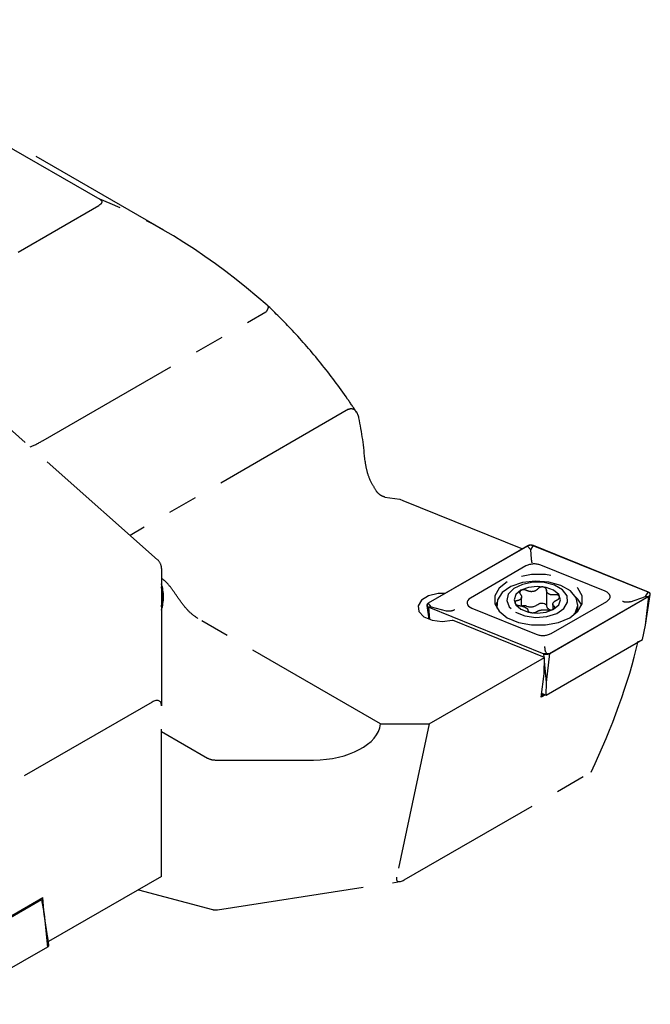
# Model space of a CAD drawing. Units: millimetres. Extents: x 14 to 276, y 11 to 193.
# Drawn here: x 249 to 276, y 19 to 61 of the extents above; entities that cross this region are included whole.
import ezdxf

# ---------------------------------------------------------------- set-up
doc = ezdxf.new("R2010")
doc.units = ezdxf.units.MM
doc.linetypes.add('PHANTOM', pattern=[12.7, 6.35, -1.27, 1.27, -1.27, 1.27, -1.27])

msp = doc.modelspace()

# ---------------------------------------------------------------- linework, layer by layer
at = {"color": 7, "linetype": 'PHANTOM', "lineweight": 25}
for p, q in [((255.558, 52.116), (239.848, 61.185)), ((248.515, 55.93), (252.8, 53.456)), ((238.286, 44.83), (252.757, 53.184)), ((250.365, 43.067), (259.953, 48.602)), ((255.291, 37.929), (245.288, 46.799)), ((263.506, 44.408), (254.105, 38.981)), ((265.068, 40.631), (265.723, 40.539)), ((265.723, 40.539), (265.84, 40.487)), ((265.84, 40.487), (270.997, 38.403)), ((271.208, 38.525), (266.935, 36.058)), ((271.215, 38.521), (266.943, 36.054)), ((271.349, 38.353), (271.215, 38.521)), ((271.349, 38.353), (271.458, 38.533)), ((271.384, 37.974), (271.349, 38.353)), ((276.407, 36.532), (271.458, 38.533)), ((276.413, 36.537), (271.464, 38.538)), ((255.459, 37.555), (255.459, 31.639)), ((271.145, 37.664), (268.754, 36.283)), ((274.555, 36.576), (271.785, 37.696)), ((272.03, 36.616), (272.03, 35.944)), ((276.298, 36.353), (276.407, 36.532)), ((267.077, 35.887), (266.943, 36.054)), ((269.888, 36.093), (269.832, 35.975)), ((270.956, 35.939), (270.956, 36.326)), ((272.16, 33.899), (276.433, 36.365)), ((272.167, 33.895), (276.44, 36.361)), ((272.231, 34.756), (274.622, 36.136)), ((275.651, 36.123), (276.298, 36.353)), ((276.298, 35.112), (276.497, 36.432)), ((276.298, 36.353), (276.433, 36.365)), ((276.298, 35.112), (276.44, 36.361)), ((266.878, 35.967), (266.968, 35.37)), ((266.962, 35.882), (271.911, 33.882)), ((267.011, 35.355), (266.962, 35.882)), ((266.968, 35.887), (271.917, 33.886)), ((267.077, 35.887), (266.968, 35.887)), ((267.724, 35.723), (267.077, 35.887)), ((268.82, 35.843), (271.59, 34.723)), ((269.881, 36.003), (269.881, 35.921)), ((269.881, 35.921), (269.885, 35.859)), ((272.304, 36.011), (272.304, 35.792)), ((273.381, 35.921), (273.381, 36.003)), ((264.891, 30.858), (257.026, 35.399)), ((271.943, 33.724), (267.979, 35.327)), ((276.155, 34.492), (276.298, 35.112)), ((272.016, 32.102), (276.155, 34.492)), ((271.991, 33.973), (272.026, 33.887)), ((266.979, 30.858), (271.943, 33.724)), ((271.925, 33.731), (271.911, 33.882)), ((272.026, 33.887), (271.917, 33.886)), ((271.93, 33.013), (271.943, 33.724)), ((272.026, 32.646), (271.94, 33.569)), ((271.943, 33.724), (271.943, 33.724)), ((272.026, 33.887), (272.16, 33.899)), ((272.026, 32.646), (272.167, 33.895)), ((271.798, 32.011), (271.93, 33.013)), ((272.016, 32.102), (272.026, 32.646)), ((255.051, 31.804), (247.108, 27.219)), ((271.98, 32.116), (271.798, 32.011)), ((271.808, 32.09), (271.906, 32.146)), ((271.82, 32.181), (272.016, 32.102)), ((255.459, 24.29), (255.459, 31.639)), ((255.459, 30.532), (257.434, 29.392)), ((264.891, 30.858), (266.979, 30.858)), ((266.979, 30.858), (265.577, 24.268)), ((257.788, 29.307), (262, 29.307)), ((265.91, 24.147), (273.953, 28.79)), ((255.459, 24.29), (250.601, 21.485)), ((257.864, 22.857), (265.724, 24.073)), ((246.182, 20.979), (250.355, 23.388)), ((250.245, 23.324), (250.292, 23.285)), ((250.416, 22.641), (250.355, 23.388)), ((254.474, 23.721), (257.658, 22.869)), ((250.292, 23.285), (246.153, 20.895)), ((250.292, 23.285), (250.412, 22.666)), ((250.612, 21.346), (250.412, 22.666)), ((250.412, 22.666), (250.554, 21.254)), ((250.601, 21.485), (250.553, 21.73)), ((250.554, 21.254), (246.282, 18.788)), ((250.589, 21.495), (250.601, 21.485))]:
    msp.add_line(p, q, dxfattribs=at)
at = {"color": 7, "linetype": 'PHANTOM', "lineweight": 25, "flags": 128}
for points in [[(270.344, 36.985), (269.995, 36.708), (269.811, 36.381), (269.811, 36.038), (269.995, 35.712), (270.344, 35.434), (270.825, 35.232), (271.39, 35.126), (271.985, 35.126), (272.55, 35.232), (273.031, 35.434), (273.38, 35.712), (273.564, 36.038), (273.564, 36.381), (273.38, 36.708), (273.031, 36.985), (272.55, 37.187), (271.985, 37.293), (271.39, 37.293), (270.825, 37.187), (270.344, 36.985)], [(273.176, 35.528), (273.262, 35.635), (273.38, 35.961), (273.309, 36.291), (273.056, 36.59), (272.648, 36.825), (272.131, 36.971), (271.559, 37.012), (270.995, 36.944), (270.5, 36.774), (270.128, 36.52), (269.919, 36.21), (269.895, 35.878), (269.909, 35.824)], [(270.7, 35.669), (271.099, 35.511), (271.571, 35.447), (272.05, 35.486), (272.473, 35.622), (272.782, 35.837), (272.936, 36.102), (272.913, 36.381), (272.718, 36.636), (272.376, 36.834), (271.933, 36.947), (271.449, 36.96), (270.99, 36.871), (270.618, 36.692), (270.383, 36.448), (270.316, 36.172), (270.427, 35.9), (270.7, 35.669)], [(255.459, 35.902), (255.509, 36.361), (255.459, 36.762)], [(267.665, 36.48), (267.364, 36.475), (266.953, 36.38), (266.647, 36.195), (266.5, 35.953), (266.539, 35.699), (266.756, 35.476), (267.113, 35.325), (267.546, 35.272), (267.979, 35.327), (267.979, 35.327)], [(270.924, 35.799), (271.249, 35.673), (271.631, 35.629), (272.014, 35.673), (272.338, 35.799), (272.555, 35.986), (272.631, 36.207), (272.555, 36.428), (272.338, 36.615), (272.014, 36.74), (271.631, 36.784), (271.249, 36.74), (270.924, 36.615), (270.707, 36.428), (270.631, 36.207), (270.707, 35.986), (270.924, 35.799)], [(274.622, 36.136), (274.69, 36.185), (274.738, 36.241), (274.764, 36.302), (274.766, 36.365), (274.745, 36.427), (274.701, 36.484), (274.637, 36.535), (274.555, 36.576)], [(276.433, 36.365), (276.458, 36.384), (276.477, 36.405), (276.487, 36.428), (276.487, 36.452), (276.479, 36.475), (276.463, 36.497), (276.438, 36.517), (276.407, 36.532)], [(276.44, 36.361), (276.467, 36.38), (276.486, 36.403), (276.496, 36.427), (276.497, 36.453), (276.489, 36.477), (276.471, 36.5), (276.446, 36.52), (276.413, 36.537)], [(266.935, 36.058), (266.908, 36.039), (266.889, 36.016), (266.879, 35.992), (266.878, 35.967), (266.886, 35.942), (266.904, 35.919), (266.929, 35.899), (266.962, 35.882)], [(266.943, 36.054), (266.917, 36.036), (266.898, 36.014), (266.888, 35.991), (266.888, 35.967), (266.896, 35.944), (266.912, 35.922), (266.937, 35.903), (266.968, 35.887)], [(268.754, 36.283), (268.685, 36.234), (268.637, 36.178), (268.611, 36.117), (268.609, 36.054), (268.63, 35.992), (268.674, 35.935), (268.738, 35.884), (268.82, 35.843)], [(271.66, 36.007), (271.7, 36.037), (271.755, 36.058), (271.819, 36.067), (271.884, 36.063), (271.944, 36.047), (271.991, 36.021), (272.021, 35.987), (272.03, 35.959)], [(273.544, 35.975), (273.38, 36.238), (273.284, 36.335)], [(273.313, 35.642), (273.38, 35.879), (273.381, 35.921)]]:
    msp.add_lwpolyline(points, dxfattribs=at)
at = {"color": 7, "linetype": 'PHANTOM', "lineweight": 25}
for centre, radius, start, end in [((250.915, 41.23), 13.336, 4.0162, 12.1737), ((271.35, 38.246), 0.313, 68.6937, 117.0893), ((271.35, 38.256), 0.297, 68.6934, 117.0892), ((254.959, 37.555), 0.5, 0, 48.4364), ((271.501, 36.967), 0.782, 68.6938, 117.089), ((253.64, 36.332), 1.905, 342.7325, 17.2675), ((271.071, 35.627), 0.321, 71.1808, 106.8983), ((271.352, 36.39), 0.491, 248.8575, 308.793), ((272.253, 35.991), 0.228, 192.013, 261.9491), ((271.874, 35.452), 0.782, 248.694, 297.0888), ((272.025, 34.173), 0.313, 248.6935, 297.0887), ((272.025, 34.163), 0.297, 248.6939, 297.0882), ((257.773, 30.028), 0.721, 241.9597, 271.1439), ((257.788, 23.351), 0.5, 255.0042, 278.7944), ((250.515, 21.343), 0.0968, 293.7323, 1.7773)]:
    msp.add_arc(centre, radius, start, end, dxfattribs=at)
for centre, major_axis, ratio, start_param, end_param in [((255.31, 31.475), (-12.282, 21.894), 0.585407, 5.251614, 5.660906), ((250.093, 42.96), (0.446, 0.228), 0.071183, 3.995963, 5.331521), ((262.694, 28.492), (11.402, 15.734), 0.491741, 5.072546, 5.417635), ((254.959, 31.26), (0.419, 0.581), 0.47074, 5.70485, 7.091596), ((262, 30.981), (2.899, 0), 0.577382, 4.712389, 6.209949), ((266.094, 24.637), (0.489, 0.539), 0.35625, 2.592464, 3.979211)]:
    msp.add_ellipse(centre, major_axis=major_axis, ratio=ratio, start_param=start_param, end_param=end_param, dxfattribs=at)
for points, knots in [([(252.8, 53.456), (252.822, 53.442), (252.864, 53.414), (252.894, 53.36), (252.889, 53.302), (252.844, 53.24), (252.788, 53.204), (252.757, 53.184)], [0, 0, 0, 0, 0.181161, 0.363592, 0.530162, 0.742672, 1, 1, 1, 1]), ([(260.001, 48.887), (260.002, 48.887), (260.014, 48.886), (260.04, 48.875), (260.058, 48.831), (260.04, 48.742), (259.997, 48.663), (259.975, 48.623)], [0, 0, 0, 0, 0.013064, 0.160842, 0.441016, 0.720492, 1, 1, 1, 1]), ([(263.848, 44.289), (263.724, 44.478), (263.241, 45.206), (262.336, 46.399), (261.17, 47.762), (260.355, 48.558), (259.98, 48.924)], [0, 0, 0, 0, 0.109813, 0.42465, 0.73498, 1, 1, 1, 1]), ([(259.953, 48.602), (259.96, 48.607), (259.969, 48.613), (259.974, 48.621), (259.975, 48.623)], [0, 0, 0, 0, 0.793535, 1, 1, 1, 1]), ([(263.506, 44.408), (263.539, 44.422), (263.614, 44.452), (263.733, 44.422), (263.868, 44.305), (263.92, 44.142), (263.951, 44.042)], [0, 0, 0, 0, 0.133063, 0.301396, 0.575428, 1, 1, 1, 1]), ([(264.218, 42.164), (264.24, 42.016), (264.283, 41.72), (264.47, 41.259), (264.64, 40.994), (264.714, 40.878)], [0, 0, 0, 0, 0.361981, 0.723995, 1, 1, 1, 1]), ([(265.068, 40.631), (265.012, 40.65), (264.9, 40.688), (264.785, 40.785), (264.732, 40.855), (264.714, 40.878)], [0, 0, 0, 0, 0.400151, 0.799215, 1, 1, 1, 1]), ([(271.415, 37.795), (271.415, 37.795), (271.412, 37.798), (271.405, 37.817), (271.395, 37.876), (271.388, 37.941), (271.384, 37.974)], [0, 0, 0, 0, 0.008117, 0.326366, 0.662772, 1, 1, 1, 1]), ([(257.026, 35.399), (256.9, 35.488), (256.648, 35.665), (256.313, 36.083), (256.021, 36.515), (255.766, 36.869), (255.59, 37.043), (255.494, 37.103), (255.473, 37.116)], [0, 0, 0, 0, 0.201973, 0.40401, 0.602447, 0.782491, 0.953126, 1, 1, 1, 1]), ([(271.175, 36.605), (271.155, 36.613), (271.115, 36.63), (271.047, 36.637), (270.982, 36.63), (270.928, 36.608), (270.89, 36.575), (270.872, 36.534), (270.875, 36.49), (270.894, 36.462), (270.904, 36.448)], [0, 0, 0, 0, 0.126257, 0.25338, 0.379447, 0.5043, 0.628482, 0.752661, 0.87751, 1, 1, 1, 1]), ([(271.66, 36.68), (271.638, 36.657), (271.596, 36.611), (271.495, 36.567), (271.383, 36.551), (271.271, 36.564), (271.206, 36.592), (271.175, 36.605)], [0, 0, 0, 0, 0.2058509, 0.4120529, 0.614111, 0.8132443, 1, 1, 1, 1]), ([(272.03, 36.623), (272.029, 36.639), (272.026, 36.67), (271.993, 36.711), (271.944, 36.741), (271.883, 36.758), (271.816, 36.76), (271.752, 36.746), (271.696, 36.719), (271.672, 36.693), (271.66, 36.68)], [0, 0, 0, 0, 0.126803, 0.253926, 0.379989, 0.504846, 0.629024, 0.753207, 0.878057, 1, 1, 1, 1]), ([(272.386, 36.418), (272.347, 36.415), (272.27, 36.408), (272.166, 36.433), (272.086, 36.482), (272.037, 36.548), (272.032, 36.599), (272.03, 36.623)], [0, 0, 0, 0, 0.205793, 0.412003, 0.614055, 0.813181, 1, 1, 1, 1]), ([(270.774, 36.168), (270.756, 36.164), (270.719, 36.155), (270.683, 36.127), (270.667, 36.093), (270.675, 36.056), (270.703, 36.019), (270.75, 35.988), (270.809, 35.965), (270.853, 35.958), (270.874, 35.954)], [0, 0, 0, 0, 0.126868, 0.253982, 0.38003, 0.504877, 0.629052, 0.753239, 0.878096, 1, 1, 1, 1]), ([(270.904, 36.448), (270.921, 36.424), (270.955, 36.374), (270.96, 36.299), (270.927, 36.235), (270.864, 36.189), (270.804, 36.175), (270.774, 36.168)], [0, 0, 0, 0, 0.205872, 0.41209, 0.614167, 0.813303, 1, 1, 1, 1]), ([(272.356, 35.924), (272.339, 35.939), (272.305, 35.97), (272.3, 36.031), (272.332, 36.095), (272.396, 36.157), (272.456, 36.189), (272.485, 36.204)], [0, 0, 0, 0, 0.205879, 0.412102, 0.614173, 0.813291, 1, 1, 1, 1]), ([(272.485, 36.204), (272.504, 36.214), (272.541, 36.234), (272.577, 36.274), (272.593, 36.315), (272.585, 36.355), (272.557, 36.389), (272.51, 36.412), (272.45, 36.424), (272.407, 36.42), (272.386, 36.418)], [0, 0, 0, 0, 0.126877, 0.253993, 0.380049, 0.504896, 0.629082, 0.753267, 0.878121, 1, 1, 1, 1]), ([(275.651, 36.123), (275.612, 36.113), (275.533, 36.092), (275.414, 36.101), (275.34, 36.122), (275.307, 36.136), (275.306, 36.137)], [0, 0, 0, 0, 0.336776, 0.679006, 0.992374, 1, 1, 1, 1]), ([(268.069, 35.771), (268.068, 35.771), (268.035, 35.753), (267.961, 35.725), (267.842, 35.704), (267.763, 35.717), (267.724, 35.723)], [0, 0, 0, 0, 0.007631, 0.32099, 0.663217, 1, 1, 1, 1]), ([(270.874, 35.954), (270.912, 35.948), (270.989, 35.936), (271.094, 35.896), (271.174, 35.849), (271.223, 35.798), (271.227, 35.765), (271.229, 35.749)], [0, 0, 0, 0, 0.2058353, 0.4120766, 0.6141672, 0.8133028, 1, 1, 1, 1]), ([(271.229, 35.749), (271.231, 35.739), (271.234, 35.719), (271.266, 35.69), (271.315, 35.667), (271.377, 35.653), (271.444, 35.648), (271.508, 35.654), (271.564, 35.669), (271.588, 35.685), (271.6, 35.692)], [0, 0, 0, 0, 0.126788, 0.253893, 0.379938, 0.504782, 0.628964, 0.75315, 0.878009, 1, 1, 1, 1]), ([(271.6, 35.692), (271.621, 35.706), (271.664, 35.734), (271.765, 35.763), (271.877, 35.779), (271.989, 35.782), (272.054, 35.772), (272.085, 35.767)], [0, 0, 0, 0, 0.205889, 0.412132, 0.614222, 0.813346, 1, 1, 1, 1]), ([(272.085, 35.767), (272.105, 35.765), (272.145, 35.759), (272.213, 35.763), (272.278, 35.778), (272.332, 35.802), (272.37, 35.833), (272.388, 35.866), (272.385, 35.899), (272.366, 35.916), (272.356, 35.924)], [0, 0, 0, 0, 0.126245, 0.253364, 0.379418, 0.50427, 0.628452, 0.752637, 0.877489, 1, 1, 1, 1]), ([(271.991, 33.973), (271.987, 33.985), (271.981, 34.01), (271.97, 34.09), (271.963, 34.157), (271.96, 34.192), (271.96, 34.193)], [0, 0, 0, 0, 0.337235, 0.673631, 0.99188, 1, 1, 1, 1])]:
    msp.add_open_spline(points, degree=3, knots=knots, dxfattribs=at)

doc.saveas('drawing.dxf')
